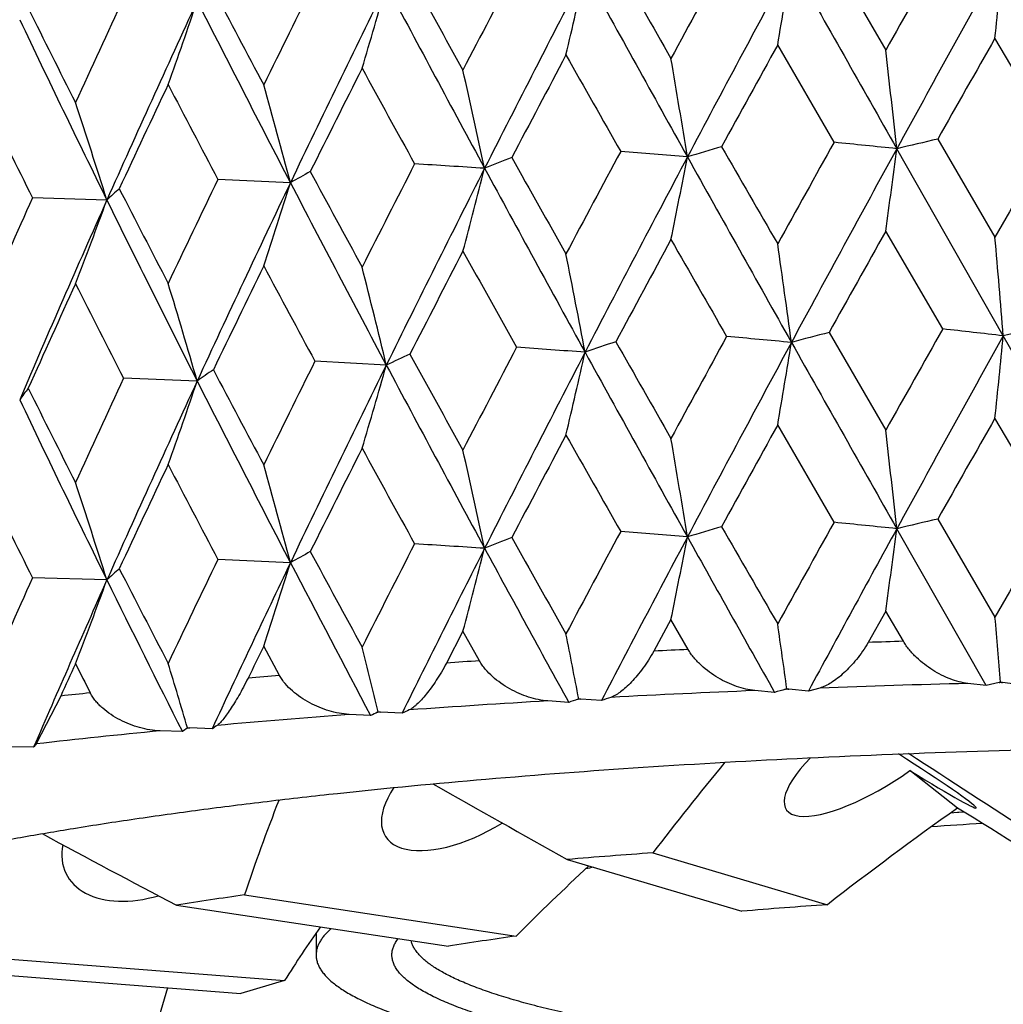
# Model space of a CAD drawing. Units: inches. Extents: x 0 to 11, y 0 to 8.5.
# Drawn here: x 4.6 to 4.7, y 5 to 5.1 of the extents above; entities that cross this region are included whole.
import ezdxf

# ---------------------------------------------------------------- set-up
doc = ezdxf.new("R2010")
doc.units = ezdxf.units.IN
doc.header["$LTSCALE"] = 0.605
doc.header["$MEASUREMENT"] = 0
doc.layers.get('0').update_dxf_attribs({"linetype": 'CONTINUOUS'})

msp = doc.modelspace()

# ---------------------------------------------------------------- linework, layer by layer
at = {"color": 7, "linetype": 'Continuous'}
for p, q in [((4.6912509953, 5.0662931045), (4.6967874507, 5.0567716308)), ((4.7130611466, 5.04834059), (4.707447322, 5.0579271165)), ((4.6917437394, 5.0477666004), (4.6862380306, 5.0572678281)), ((4.701856258999999, 5.0480809471), (4.707447322, 5.0385174992)), ((4.70825954, 5.0288759845), (4.6978670024, 5.0471383229)), ((4.6386843597, 5.0438228606), (4.6315986562, 5.044145056100001)), ((4.620770105, 5.0421338762), (4.613505321, 5.0423459879)), ((4.7023536092, 5.0295505287), (4.6967874507, 5.0390937261)), ((4.6912515421, 5.029205422), (4.6967874507, 5.019685734599999)), ((4.7187329521, 5.010533973899999), (4.70825954, 5.0288759845)), ((4.6480429158, 5.0260182005), (4.6410731345, 5.026394384700001)), ((4.6295861735, 5.0244686351), (4.6224006493, 5.0247362328)), ((4.7130600796, 5.0112527441), (4.707447322, 5.0208375613)), ((4.6917426915, 5.0106787383), (4.6862380306, 5.0201782728)), ((4.7018573174, 5.0109931501), (4.707447322, 5.0014304688)), ((4.7065721873, 4.9947481531), (4.6978672253, 5.0100504669)), ((4.638684897, 5.0067350222), (4.6315977285, 5.007057147799999)), ((4.6207707374, 5.0050460468), (4.6135044531, 5.0052580658)), ((4.6967874507, 5.0020049809), (4.6950742528, 4.9989537557)), ((4.6985035351, 4.9990603545), (4.6967874507, 5.0020049809)), ((4.6758261419, 5.0011840493), (4.6741580925, 4.9981068862)), ((4.6774984834, 4.9982654158), (4.6758261419, 5.0011840493)), ((4.6555214454, 5.0000465628), (4.6539156611, 4.9969442859)), ((4.6571328836, 4.9971531195), (4.6555214454, 5.0000465628)), ((4.6376157143, 4.9957348792), (4.6360817149, 4.9986041936)), ((4.6873406113, 4.9943882108), (4.6870153777, 4.9943754733)), ((4.6892377225, 4.9942093132), (4.6873406113, 4.9943882108)), ((4.6903544416, 4.9945022659), (4.6892377225, 4.9942093132)), ((4.7065721873, 4.9947481531), (4.7047822053, 4.9949507513)), ((4.7078491442, 4.9950257162), (4.7065721873, 4.9947481531)), ((4.7081812284, 4.9950334114), (4.7078491442, 4.9950257162)), ((4.709948953500001, 4.9948264006), (4.7081812284, 4.9950334114)), ((4.6162737982, 4.9937227294), (4.6138778549, 4.9890500472)), ((4.6670384525, 4.9934274006), (4.6667234068, 4.9934097515)), ((4.669045483000001, 4.993278452), (4.6670384525, 4.9934274006)), ((4.685930616, 4.9940797932), (4.6840143133, 4.9942539602)), ((4.6658419714, 4.9930989886), (4.6638190119, 4.993242937200001)), ((4.6465123904, 4.991815803500001), (4.6444035323, 4.9919280566)), ((4.6474830796, 4.992160840099999), (4.6471814547, 4.992138460400001)), ((4.6495794345, 4.9920433689), (4.6474830796, 4.992160840099999)), ((4.6288751574, 4.9906015259), (4.6285900482, 4.9905746453)), ((4.6310393252, 4.9905167375), (4.6288751574, 4.9906015259)), ((4.628140220400001, 4.990243405299999), (4.6259671036, 4.990322811)), ((4.613615401600001, 4.9887142231), (4.6114056281, 4.988765458600001)), ((4.7037759024, 4.9827861656), (4.6991406475, 4.9864463285)), ((4.7038027607, 4.9823380336), (4.7030876358, 4.9822951186)), ((4.7039348317, 4.982345863), (4.7038033024, 4.9823378247)), ((4.704441747200001, 4.9823755569), (4.703934855, 4.982345854)), ((4.6740526855, 4.9784138411), (4.6910877446, 4.97335671)), ((4.6656994994, 4.9777700507), (4.6827345585, 4.9727129196)), ((4.6341971554, 4.9743080244), (4.660729882, 4.9702946624)), ((4.6275680293, 4.9733052974), (4.6541007559, 4.9692919354)), ((4.6411900094, 4.970584914100001), (4.6411900094, 4.9684500104)), ((4.6046802367, 4.968540227), (4.6381134227, 4.96596349)), ((4.600424075799999, 4.9672767172), (4.6338572617, 4.9646999802)), ((4.6381134227, 4.96596349), (4.6338572617, 4.9646999802))]:
    msp.add_line(p, q, dxfattribs=at)
for centre, radius, start, end in [((7.8275031049, 3.2969358497), 3.5914345997, 150.4780864688, 150.6588176493), ((7.010410988099999, 3.7884409933), 2.6564764743, 151.2567569518, 151.5012593973), ((8.0900409858, 3.1868217758), 3.8688011049, 150.9405444685, 151.259008699), ((3.2830562831, 5.2059210603), 1.4320586716, 354.0682635754, 354.3914537916), ((6.526893337100001, 4.084192431), 2.1081122975, 152.2780693541, 152.5856735225), ((8.0400494291, 6.9818438428), 3.8764755549, 209.6289340761, 209.7895379173), ((7.1598379223, 3.7311568485), 2.8092779392, 151.6462719814, 152.0853162101), ((3.8054406901, 5.2084296909), 0.8936743612000001, 350.2618033091001, 350.7852772271), ((10.5837216125, 8.3883066329), 6.768063989500001, 209.405026973, 209.5818742141), ((6.2040761518, 4.285543343600001), 1.7458996603, 153.5395172832, 153.909579465), ((6.9351564675, 6.3226389773), 2.6084704337, 208.8458526387, 209.0807533867), ((6.6270514908, 4.0482501079), 2.2073882719, 152.5919389997, 153.1500546861), ((4.0084494592, 5.2120626936), 0.6753403186, 346.6639517791999, 347.367281158), ((7.9812252587, 6.8890167266), 3.7829244533, 208.8382655012, 209.1504321375), ((6.3374990566, 5.9612488976), 1.9284873688, 207.7723989386, 208.0844270857), ((6.27836485, 4.2599923483), 1.8173998961, 153.7746567719, 154.4504016705), ((4.1056115823, 5.2166716825), 0.5637497807999999, 343.3343254938, 344.1928695677), ((6.917848300499999, 6.2696708349), 2.5705672059, 207.9938503525, 208.4460707151), ((5.9718442204, 4.4336707606), 1.4884801488, 155.0384598108, 155.4701750222), ((6.030847809500001, 4.4138298343), 1.5437244255, 155.1914783754, 155.9831484883), ((4.1553158901, 5.222068023399999), 0.5006954171, 340.3146277363, 341.3021876545), ((6.3354564886, 5.9255681691), 1.9122004201, 206.861893738, 207.4591140101), ((5.9612771221, 5.730022877000001), 1.5051204995, 206.3978263014, 206.7897416581), ((5.966496956799999, 5.7037218525), 1.4995597388, 205.4328007041, 206.1797139248), ((8.1247770881, 3.110915183), 3.9330647337, 150.3278204252, 150.4927686399), ((7.153667911, 3.6922248553), 2.8198497357, 151.0475510915, 151.2779017517), ((2.8418835664, 4.8440256423), 1.8670643469, 6.2454070159, 6.542881228300002), ((6.6274092163, 4.0136939221), 2.2216617186, 152.0120788196, 152.3041320419), ((7.7993527047, 6.8272728097), 3.5995736073, 209.4720336139, 209.6443729899), ((3.4180185397, 4.840937639), 1.2760527341, 9.2629363974, 9.7005341735), ((6.274007425800001, 4.2330608558), 1.8240133617, 153.2166002684, 153.5711857276), ((6.8131367333, 6.237752527200001), 2.469165635, 208.6208090025, 208.8679403358), ((3.6902833155, 4.8367919863), 0.9895543959, 12.1597015847, 12.7279832665), ((6.0236261665, 4.391891362), 1.5455963243, 154.6593089073, 155.075667671), ((6.2630386863, 5.904356161900001), 1.8443317812, 207.4766138719, 207.8013838138), ((3.8418973077, 4.8317587194), 0.8245245941, 14.9037269395, 15.5914231888), ((5.9108347312, 5.6873042412), 1.4488045927, 206.0288143227, 206.4339470007), ((3.9341144402, 4.8260439813), 0.7198547384999999, 17.4687400357, 18.2635743433), ((8.4936855374, 2.8812256803), 4.3576952413, 150.1779692505, 150.3267287443), ((4.8073179256, 4.6182994156), 0.4473113851, 106.4338345417, 106.8801770391), ((9.038132797000001, 7.5547003963), 5.027273878, 209.9174761064, 210.0421903624), ((7.355226471, 3.5612884458), 3.0502061513, 150.8343033738, 151.0472283886), ((4.442388100500001, 2.5873660477), 2.473004067, 84.07035935500001, 84.21297098710001), ((4.8674528257, 4.3383510763), 0.7287926403, 103.1334810329, 103.455742869), ((4.7486700902, 4.8179398856), 0.2448417892, 111.1597613996, 111.8270644035), ((7.3866404745, 6.574700803400001), 3.1255524264, 209.2755445309, 209.4732002247), ((6.739819788099999, 3.9344969524), 2.3489828184, 151.7346968949, 152.0110452624), ((6.8651804324, 3.8875242045), 2.4757007703, 152.090583177, 152.58862846), ((4.4335733056, 2.0978927538), 2.9585124932, 85.27197493799999, 85.3985081732), ((3.9267203215, 5.1915829912), 0.7646329489, 348.4337021084999, 349.0499067262001), ((8.9376413052, 7.4230273457), 4.8783233765, 209.1563105746, 209.400092332), ((7.5557938847, 3.4801498867), 3.2593249031, 151.264239805, 151.642567215), ((3.6139803488, 5.1884966988), 1.0930656286, 352.1440764364, 352.5695351132), ((6.3498424663, 4.1753346136), 1.9089787432, 152.8764690415, 153.2156045165), ((6.4387204841, 4.1437972874), 1.9962063754, 153.155386057, 153.7717146724), ((4.4408040739, 1.6455588808), 3.4065779655, 86.35059618010001, 86.4657631168), ((4.0651450362, 5.1957248566), 0.6113059377000001, 344.963907442, 345.7479841412), ((7.361244038500001, 6.510257809500001), 3.0750290757, 208.4523426575, 208.8334701982), ((4.6958337272, 4.9434048445), 0.1155414565, 118.5433617955, 119.6448397882), ((6.5958906528, 6.0998452161), 2.221703394, 208.3486011185, 208.6219655623), ((6.0783807647, 4.3465222658), 1.606193023, 154.2571346041, 154.6583575973), ((6.1467786946, 4.3230704564), 1.6714761594, 154.4558092022, 155.1888969139), ((4.1344805316, 5.2007528753), 0.5280611042, 341.7853780511, 342.711601442), ((6.5925988824, 6.059485297799999), 2.2021244625, 207.465818658, 207.9891648213), ((5.877781379500001, 4.476111657900001), 1.3852852662, 155.873710437, 156.3360535229), ((4.6525328794, 5.0085800522), 0.04620317030000001, 131.3990339663, 133.4292833543), ((6.129003281799999, 5.815279418099999), 1.6932722005, 207.1258429519, 207.4777477276), ((5.933496713999999, 4.4573579784), 1.4370852447, 155.9886232183, 156.8364970269), ((4.169937143999999, 5.2064612088), 0.4798477164, 338.9310875139, 339.9733456689), ((6.1348295987, 5.7867124698), 1.6872384042, 206.1868665184, 206.8573075021), ((7.5930992617, 3.41111687), 3.322488638, 150.6602606926, 150.8556873741), ((2.2513426454, 4.8267559822), 2.4652166481, 4.702887656600001, 4.9277665371), ((6.8792260025, 3.8420569021), 2.5071703984, 151.5026634723, 151.7616539751), ((8.6054637389, 7.2877042223), 4.5279126971, 209.7879955031, 209.9260047854), ((3.1921057292, 4.8242487715), 1.5093244604, 7.767265685700001, 8.1361890467), ((6.442358025700001, 4.1104140047), 2.0128580026, 152.5870307967, 152.9089212005), ((7.1996621311, 6.4519773326), 2.9110873884, 209.0792165428, 209.2906107658), ((3.5767199006, 4.8206150364), 1.1101273049, 10.7288250808, 11.233561744), ((6.1447144365, 4.2969766346), 1.6797840536, 153.9108813006, 154.2949982007), ((6.4912548366, 6.0255521114), 2.1027335763, 208.0829095706, 208.3704754344), ((3.7768185573, 4.816004164700001), 0.8961795456999999, 13.5529396502, 14.1830209964), ((5.927785333099999, 4.436133520299999), 1.4400360479, 155.4714118003, 155.9168781038), ((6.0619270919, 5.763117470599999), 1.6178514242, 206.7882607795, 207.1548040571), ((3.8939633699, 4.8106050524), 0.7660799835, 16.2104429329, 16.9539835944), ((4.8375334529, 4.4697182881), 0.5782942594, 104.6523904283, 105.0284576166), ((7.795761633, 3.2776084874), 3.5550631664, 150.475087775, 150.6576380669), ((4.4526485977, 2.8170813783), 2.2265157384, 83.40773084439999, 83.5606985379), ((4.896723217, 4.1498840463), 0.8989690679000001, 101.821335887, 102.1015039692), ((4.7775638688, 4.7093411578), 0.3364675389, 108.5645948171, 109.1043797418), ((8.073851600700001, 6.9642187785), 3.9154794226, 209.6319616513, 209.7909391944), ((6.993245028600001, 3.7606148523), 2.6369723614, 151.2538411712, 151.5001115589), ((7.170493410900001, 3.6883815302), 2.8213559463, 151.6473968127, 152.0845561596), ((4.4358550537, 2.3204671803), 2.7194418034, 84.68876482, 84.82262177730001), ((3.8060591349, 5.1712262694), 0.8930455675, 350.2622920505, 350.7862312156), ((10.5975247822, 8.3590867407), 6.7839518904, 209.4056815194, 209.5821134624), ((8.105803789400001, 3.1410368191), 3.8868037822, 150.9413421785, 151.2583278497), ((3.2840515428, 5.1687205122), 1.4310572704, 354.0685656567999, 354.3920421885), ((4.721297727300001, 4.8706588796), 0.1717637505, 114.3992872394, 115.2447500397), ((6.9505432129, 6.294183554500001), 2.6261122293, 208.8488634575, 209.0821470029), ((6.5162408721, 4.0525859099), 2.0961332782, 152.2752532356, 152.5845642021), ((6.635100484400001, 4.0070516197), 2.2164257279, 152.5933869501, 153.149219471), ((4.435104714, 1.8455098692), 3.1902389855, 85.8236028583, 85.9439293951), ((4.0089138786, 5.1748551086), 0.6748611977, 346.6646074694, 347.3685646333001), ((7.9917453429, 6.8578024472), 3.7949728565, 208.8393402529, 209.1505141384999), ((6.1969067763, 4.2519322903), 1.7379326386, 153.5368193547, 153.9085161797), ((6.2848423131, 4.2197763021), 1.8245926301, 153.776424114, 154.4494954275), ((4.1059962202, 5.1794587812), 0.5633459257, 343.3351244826, 344.194438758), ((6.925829339600001, 6.2369020926), 2.5796416016, 207.9953594104, 208.4459869564), ((4.6728055867, 4.9638353476), 0.0744601452, 124.0044354586, 125.4812751964), ((6.3459274615, 5.9287131431), 1.9380654503, 207.7753692283, 208.0858025728), ((5.9667623634, 4.3988752944), 1.4829060429, 155.0359007511, 155.4691661688), ((6.0362787451, 4.3742935603), 1.5496811346, 155.1935607935, 155.9821757342), ((4.155654453, 5.184848835), 0.5003329732999999, 340.3155450431, 341.303995729), ((6.3417758343, 5.8917541953), 1.919316982, 206.8638516634, 207.4588552154), ((4.635383153899999, 5.0061049761), 0.0284291104, 141.6174988756, 144.4238762026), ((5.966385581900001, 5.695556026599999), 1.5108611014, 206.40072739, 206.7910864395), ((5.971677613400001, 5.669167650299999), 1.5053261745, 205.4352210172, 206.1792704603), ((8.1841631452, 3.0401261587), 4.0013460955, 150.3295066666, 150.491610728), ((7.1845710843, 3.6381354124), 2.8551200527, 151.0492457591, 151.2767096165), ((2.844284021, 4.8072071356), 1.8646490587, 6.245203102000001, 6.543123243400001), ((6.6455139759, 3.9670535282), 2.2421311341, 152.0136750474, 152.3030096216), ((7.7428810286, 6.758136648300001), 3.534642709, 209.4701588636, 209.6456323013), ((3.4196463745, 4.804121978), 1.27440264, 9.262636536699999, 9.700890090899998), ((6.2859069301, 4.1900199503), 1.8373180361, 153.2181368405, 153.5700909837), ((6.785998763099999, 6.1857639833), 2.4382069052, 208.6189504732, 208.8691744281), ((3.6915327315, 4.7999801284), 0.988275305, 12.1593123166, 12.7284453462), ((6.0319129004, 4.3509214893), 1.5547464746, 154.66077459, 155.0746082134), ((6.2476725477, 5.8592098037), 1.8269816555, 207.4747867859, 207.8025816873), ((3.8429255672, 4.7949514114), 0.8234592939000001, 14.9032560599, 15.5919822), ((3.9349997791, 4.7892417243), 0.7189251094, 17.4681960228, 18.2642202432), ((5.9012864953, 5.6455021073), 1.4381568135, 206.0270370061, 206.4350955465), ((7.336173743, 3.5349440943), 3.0283342493, 150.8361347497, 151.0505742169), ((4.4421831702, 2.5477485249), 2.4755413933, 84.0716850189, 84.2141797292), ((4.8675665653, 4.3006803744), 0.7293859021, 103.1316967657, 103.4537614241), ((8.453919429299999, 2.8670930471), 4.3117803144, 150.1798282148, 150.3301553649), ((6.7288133139, 3.9034093737), 2.3364481355, 151.736490998, 152.0142918375), ((4.4333796592, 2.0576765604), 2.9616461792, 85.2732235016, 85.3996488381), ((4.807397066, 4.5808895665), 0.4476423931, 106.4317610665, 106.8778622216), ((9.1090697216, 7.5582543708), 5.109027347400001, 209.9157557588, 210.0384612825), ((7.5930921427, 3.4225993838), 3.3018673904, 151.2640526207, 151.5770778233), ((3.6150111179, 5.151284019599999), 1.0920275938, 352.1431258735, 352.5690367689), ((4.7487189766, 4.780699062), 0.2450018142, 111.1572848516, 111.8242811148), ((7.414535283999999, 6.5531433902), 3.1574780881, 209.2738465683, 209.4694832314), ((6.8880570609, 3.8383013206), 2.5015964018, 152.0902220589, 152.5033964161), ((3.9274302407, 5.1543676768), 0.7639120686, 348.43232648, 349.0491831717), ((8.8350659377, 7.3284595517), 4.7607407801, 209.153631274, 209.3629053359), ((4.6958594464, 4.9062587814), 0.1156045158, 118.5403351225, 119.6414133793), ((6.6102502613, 6.0704307498), 2.2379836306, 208.3469389091, 208.6182869234), ((6.3427970913, 4.1419202724), 1.9010342391, 152.8782153419, 153.2187315464), ((6.454602894500001, 4.098650563500001), 2.014015987, 153.1548584146, 153.6669817), ((4.440640154900001, 1.6047805442), 3.4102714349, 86.35178705280002, 86.46685292990001), ((4.0657012835, 5.1585059893), 0.6107349779, 344.962158855, 345.7470605649), ((7.3182103912, 6.44966487), 3.0259944483, 208.4492492415, 208.7736844222), ((6.0735819028, 4.3118001923), 1.6008437129, 154.2588214021, 154.6613424638), ((4.6525435789, 4.9714767994), 0.0462212919, 131.395428899, 133.4252025627), ((6.137481224199999, 5.7824806532), 1.7027723736, 207.1242324474, 207.4741389048), ((6.158676, 4.2802744186), 1.68467147, 154.4551198584, 155.0649256224), ((4.1349499701, 5.163529653399999), 0.5275731540999999, 341.7833148809999, 342.7105065378), ((6.5691828751, 6.010074007), 2.1756634763, 207.4622828152, 207.9059716917), ((5.8743830896, 4.4405879954), 1.3815452306, 155.8753246274, 156.3388709817), ((5.9428621837, 4.4160749545), 1.4473467932, 155.9877744445, 156.6936313756), ((4.170353192599999, 5.1692329749), 0.4794093367, 338.9287687394, 339.9721090004999), ((6.1202120188, 5.742305898400001), 1.6708908538, 206.1828708677999, 206.7498895883001), ((2.263330864, 4.790714620899999), 2.4531829179, 4.7781748538, 4.9274858224), ((3.1991007579, 4.7881743159), 1.5022565342, 7.890794085399999, 8.135716087), ((3.5815063641, 4.7844918639), 1.1052447762, 10.8978618569, 11.2328906349), ((6.16592462, 4.249418278899999), 1.7034373628, 153.9083485365, 154.0253768247), ((3.7803319341, 4.7798191002), 0.8925522639, 13.7640060479, 14.1821464017), ((4.734285615, 3.7664265156), 1.2331471341, 92.639436902, 92.79481638940001), ((4.738145872300001, 3.668554209), 1.3310965849, 91.70661883879998, 91.8543003534), ((5.9434879582, 4.3918128625), 1.4573238873, 155.4690386257, 155.6050547261), ((6.023924666, 5.706874054199999), 1.5752945803, 206.7892985678, 206.9053372074), ((3.8966355575, 4.7743477002), 0.7632819941, 16.4595849188, 16.9529026248), ((4.7271292763, 3.8939250301), 1.1054463859, 93.6303729501, 93.79747401620003), ((4.716120529499999, 4.0423122765), 0.9566491861, 94.70711564930002, 94.89109305970001), ((4.8306735407, 4.4651989568), 0.548329694, 105.1883116515, 105.3057953497), ((4.6865824392, 4.995972205899999), 0.0016543853, 285.1704485682, 289.4464815743), ((4.6877896766, 4.9991790182), 0.004811807899999999, 262.1589919686, 264.6450384832), ((4.7382940173, 3.6845820797), 1.3107971228, 91.4649823265, 92.0959368975), ((4.7073765692, 4.9972110298), 0.002235827, 282.202341223, 285.8745920948), ((4.708665381, 4.9991905493), 0.004185235900000001, 260.6876555104, 263.3570901758), ((4.701107867, 4.201730767), 0.7965224967, 95.90607821270002, 96.11391478430002), ((4.7710409008, 4.6961224049), 0.3150585754, 109.3358629025, 109.5058294357), ((4.6663429753, 4.9944947904), 0.0011497989, 289.3214594608, 294.4513344945), ((4.6674340528, 4.9987946945), 0.0053818531, 263.4366766832001, 265.7845953909), ((4.7805197268, 4.6641832566), 0.3474624508, 108.5535187973, 108.7127556087), ((4.734632862, 3.7792682464), 1.2160396878, 92.38566835190001, 93.04858497120003), ((4.727765739200001, 3.9033985141), 1.0917188514, 93.35798536590002, 94.06986163290001), ((4.7171296149, 4.0484559317), 0.9462709621, 94.40783966520002, 95.190369084), ((4.7155803229, 4.849450924), 0.1582344407, 115.6112513867, 115.880215901), ((4.6468603512, 4.9928083393), 0.0007428628, 295.6105262345, 301.9639434849), ((4.6478088529, 4.9980231301), 0.0058713348, 264.5735389043999, 266.8192886575), ((4.7240974732, 4.8295264899), 0.1787866719, 114.3846846203, 114.6326355213), ((4.6682928251, 4.9361867596), 0.0673376017, 126.1291831751, 126.6045061017), ((4.6291175025, 4.996856434), 0.0062596012, 265.6078665389, 267.7811968175), ((4.6752463965, 4.9259887861), 0.0782184228, 123.9842448986, 124.4144216055), ((4.7025571694, 4.204787214), 0.7892605478, 95.56876201620003, 96.45123102440002), ((4.637309324499999, 4.9704674105), 0.0299056542, 141.5833595006, 142.3999460046), ((4.7341021715, 4.5151383893), 0.4669739399, 93.4230385313, 94.03696793520001), ((4.7261576159, 4.2478386717), 0.7324308854000001, 94.07945176010001, 94.73483683149999), ((4.6960012571, 4.8319481319), 0.1476900387, 100.8262884041, 101.1242977928), ((4.6874048907, 4.6001322468), 0.3779399101, 98.0931914419, 99.1096136816), ((4.7295906585, 4.4192678277), 0.5554250299, 93.9750191879, 94.83926940370002), ((4.7003678364, 4.6858300271), 0.2872129805, 97.93264759379998, 99.27015752969999)]:
    msp.add_arc(centre, radius, start, end, dxfattribs=at)
for centre, major_axis, ratio, start_param, end_param in [((4.6962436132, 4.9887339304), (0.009169400699999998, 0.0060935314), 0.3204410998, 2.1745314148, 4.8167329575), ((4.6962436132, 4.9887339304), (0.009372496, -0.005937704300000001), 0.0364896329, -1.2335241077, 1.401096765), ((4.5733209287, 5.0582620351), (0.2588875271, -0.1630199756), 0.0281814881, 1.0275103477, 1.0816611511), ((4.8900114894, 5.0738266223), (0.2448113727, 0.1760218045), 0.2508682184, 2.3894055731, 2.4437687976), ((4.6569372888, 4.9857045433), (0.008987562, 0.005679686299999999), 0.4696165267000001, 2.34044394, 4.6846173956), ((4.5896185294, 5.0506749652), (0.2484325642, -0.1496374986), 0.08553552869999999, -1.2634284234, -1.2085027131), ((4.8590116108, 5.0802805695), (0.2209297671, 0.1754435356), 0.3916518469, 2.5460535335, 2.6014711983), ((4.7398150094, 4.9543283989), (0.1140673441, 0.0758035304), 0.3204410998, 1.675140304, 1.792016181), ((4.7398150094, 4.9543283989), (0.1165938503, -0.0738650413), 0.0364896329, 1.7911926689, 1.9080685459), ((4.620618408, 5.0442210181), (0.2295245983, -0.1307438991), 0.2229739838, -1.4711433625, -1.4144187726), ((4.6257436132, 4.9809861623), (0.0088992588, 0.0047145931), 0.6254045511999999, 2.685419221, 4.3980652388), ((4.7398150094, 4.9543283989), (0.1118052719, 0.0706552971), 0.4696165267, 1.9477181976, 2.0274962156), ((4.7398150094, 4.9543283989), (0.1107067799, 0.0586495379), 0.6254045511999999, 2.2519725098, 2.3102099534), ((4.7398150094, 4.9543283989), (0.1145550731, 0.0286145796), 0.7644786049, 2.706943288, 2.7556226393)]:
    msp.add_ellipse(centre, major_axis=major_axis, ratio=ratio, start_param=start_param, end_param=end_param, dxfattribs=at)
for points, knots in [([(4.6840143133, 4.9942539602), (4.6837134832, 4.9942811956), (4.68310339, 4.9943838186), (4.682199188899999, 4.9946499606), (4.68129928, 4.9950197131), (4.6804179177, 4.9954854125), (4.6795701952, 4.996042747200001), (4.67877605, 4.9966891772), (4.6781796329, 4.9973027907), (4.6777637969, 4.9978384114), (4.6775813293, 4.998120961600001), (4.6774984834, 4.9982654158)], [0, 0, 0, 0, 0.1147982056, 0.2342724361, 0.3575744656, 0.4839306733, 0.6125610079, 0.7425183391, 0.8724089016, 0.9367122426000001, 1, 1, 1, 1]), ([(4.6950742521, 4.9989537557), (4.6949074949, 4.9986564004), (4.6945480935, 4.9980885106), (4.6939544588, 4.9973032705), (4.6933371403, 4.9965998868), (4.6927143724, 4.9959837111), (4.692098315, 4.9954582428), (4.6914989925, 4.9950286895), (4.6910057673, 4.99474781), (4.6906267462, 4.9945851755), (4.6904437877, 4.9945256117), (4.6903544416, 4.9945022659)], [0, 0, 0, 0, 0.1546528096, 0.3043160945, 0.4461581961, 0.5788188195, 0.7014055364, 0.8130798235, 0.9129022017, 0.9581091037999999, 1, 1, 1, 1]), ([(4.7047822053, 4.9949507513), (4.7044993139, 4.994982655799999), (4.7039233456, 4.9950955357), (4.7030688865, 4.995375621), (4.7022124895, 4.9957591946), (4.7013678061, 4.9962384528), (4.700549125799999, 4.9968088976), (4.6997752333, 4.9974677041), (4.6991884369, 4.9980891849), (4.6987732058, 4.998630012), (4.6985883867, 4.9989148251), (4.6985035351, 4.9990603545)], [0, 0, 0, 0, 0.1105481337, 0.2270096134, 0.3485302911, 0.4743231823, 0.6036033349000001, 0.7354230423999999, 0.8683599165000001, 0.9345841968999999, 1, 1, 1, 1]), ([(4.6741580918, 4.9981068862), (4.6739967564, 4.9978087714), (4.6736564099, 4.9972389302), (4.6731055854, 4.9964446062), (4.672544305, 4.9957320755), (4.6719878507, 4.995106873), (4.6714465215, 4.99457287), (4.6710010113, 4.9941958706), (4.6706572738, 4.9939482436), (4.6704172672, 4.993796802599999), (4.6701877176, 4.993675017799999), (4.6700348177, 4.9936119223), (4.6699605359, 4.9935869906)], [0, 0, 0, 0, 0.1623574263, 0.3175383014, 0.4627065936999999, 0.5965447424, 0.7181618231999999, 0.8266519901, 0.875662795, 0.920978482, 0.9624706231999999, 1, 1, 1, 1]), ([(4.6539156604, 4.9969442859), (4.6537613504, 4.9966455418), (4.6534431424, 4.996074091700001), (4.652940593, 4.9952714282), (4.6524409523, 4.9945507497), (4.651956398, 4.9939177979), (4.651495135, 4.993376644), (4.6511218464, 4.99299142), (4.6508383039, 4.9927369597), (4.650644904, 4.9925823043), (4.6504630431, 4.9924574265), (4.6503419169, 4.992390839), (4.6502834316, 4.9923643274)], [0, 0, 0, 0, 0.170762087, 0.3319532688, 0.4807717371, 0.6159563413, 0.7366093965999999, 0.8417209590000001, 0.888067279, 0.9300161144, 0.9673889195, 1, 1, 1, 1]), ([(4.6638190119, 4.993242937200001), (4.6635032552, 4.9932653056), (4.662865134, 4.9933574094), (4.6619204936, 4.993608952), (4.6609863226, 4.9939643024), (4.6600773253, 4.9944159609), (4.6592092277, 4.9949598318), (4.6584029008, 4.9955936949), (4.6578030373, 4.9961992473), (4.657390975899999, 4.996729551600001), (4.657212823, 4.9970097825), (4.6571328836, 4.9971531195)], [0, 0, 0, 0, 0.1185884336, 0.240723526, 0.365573944, 0.4923862601, 0.6203947325, 0.7486690501000001, 0.8758720338, 0.9385152291, 1, 1, 1, 1]), ([(4.6345546726, 4.9954778845), (4.6344088728, 4.9951786119), (4.634115549700001, 4.994605820299999), (4.633666207799999, 4.9937956081), (4.6332331108, 4.993067834200001), (4.632825158999999, 4.9924284267), (4.6324483209, 4.9918816575), (4.6321514739, 4.9914895867), (4.6319317216, 4.9912290419), (4.6317868735, 4.9910721295), (4.6316545919, 4.9909452697), (4.6315670185, 4.9908751194), (4.6315250425, 4.9908468224)], [0, 0, 0, 0, 0.1795269725, 0.3469498811, 0.499557748, 0.6361732857, 0.7558983351999999, 0.8575977122, 0.9012132029000001, 0.939669967, 0.9726997329000001, 1, 1, 1, 1]), ([(4.6444035323, 4.9919280566), (4.64407603, 4.9919453938), (4.6434162732, 4.9920267563), (4.6424408789, 4.9922631895), (4.6414820215, 4.9926037105), (4.640554693299999, 4.9930410021), (4.6396750749, 4.9935712111), (4.6388647394, 4.9941924735), (4.6382676805, 4.994789895299999), (4.6378637722, 4.9953148294), (4.6376918727, 4.9955926993), (4.6376157143, 4.9957348792)], [0, 0, 0, 0, 0.1219861954, 0.2464692499, 0.3726496472, 0.4998055688, 0.6271995846, 0.7539394489, 0.8787789155, 0.9400067448, 1, 1, 1, 1]), ([(4.6259671036, 4.990322811), (4.6256311705, 4.9903349938), (4.6249564036, 4.9904054521), (4.623960229, 4.990626415199999), (4.6229865028, 4.9909518266), (4.6220502695, 4.991374604700001), (4.621168243000001, 4.991891018600001), (4.6204926399, 4.99240112), (4.6200052635, 4.9928576615), (4.6196739458, 4.9932219115), (4.61938255, 4.9936088007), (4.619218789800001, 4.9938842634), (4.6191472481, 4.994025248)], [0, 0, 0, 0, 0.1250304602, 0.2515640424, 0.3788514074, 0.5062179174, 0.6329730407, 0.7582893976, 0.8201199795, 0.8811532402, 0.9411965029000001, 1, 1, 1, 1]), ([(4.6286381288, 4.9906152155), (4.6286342909, 4.9906115014), (4.6286189725, 4.9905971651), (4.6286026793, 4.9905838661), (4.6285900482, 4.9905746453)], [0, 0, 0, 0, 0.2545738285, 1, 1, 1, 1]), ([(4.6175182843, 4.9808048862), (4.6195143187, 4.9811300994), (4.623609743299999, 4.9817622616), (4.6299080648, 4.9826395936), (4.636496649, 4.9834670866), (4.6458052493, 4.9845189404), (4.658033451100001, 4.9856842693), (4.6733294687, 4.9868310086), (4.6893270555, 4.9877361052), (4.7058574068, 4.988389750500001), (4.7227461357, 4.9887847965), (4.7398150094, 4.9889169564), (4.7568838831, 4.9887847965), (4.773772612, 4.988389750500001), (4.7903029633, 4.9877361052), (4.8063005502, 4.9868310086), (4.821596567699999, 4.9856842693), (4.8338247696, 4.9845189404), (4.8431333699, 4.9834670866), (4.849721954100001, 4.9826395936), (4.8560202756, 4.9817622616), (4.8601157001, 4.9811300994), (4.8621117345, 4.9808048862)], [0, 0, 0, 0, 0.0247272706, 0.0506652387, 0.0777505657, 0.1059162306, 0.1652031458, 0.2279287914, 0.2934541574, 0.3611077433, 0.4301937417, 0.5, 0.5698062583, 0.6388922567, 0.7065458426000001, 0.7720712086, 0.8347968542, 0.8940837694, 0.9222494343000001, 0.9493347612999999, 0.9752727294, 1, 1, 1, 1]), ([(4.5729400094, 4.9636311027), (4.5729400094, 4.9638284044), (4.5729712758, 4.9642282125), (4.573111047, 4.964823898), (4.5733431275, 4.965417635400001), (4.5736666632, 4.9660087891), (4.5740808925, 4.9665973395), (4.5745853168, 4.9671832769), (4.5751795322, 4.9677666199), (4.5758632173, 4.9683472966), (4.576636063500001, 4.9689251428), (4.5774977008, 4.9694999844), (4.578447737, 4.9700715685), (4.5794857139, 4.9706396245), (4.580611107799999, 4.9712039035), (4.5822740846, 4.9719722549), (4.5845720149, 4.972914873), (4.5875955349, 4.9739973573), (4.590950816399999, 4.975057956000001), (4.594630732, 4.9760942912), (4.5986275127, 4.9771039951), (4.6029325696, 4.978084776), (4.6075366085, 4.9790344182), (4.6124296255, 4.9799507851), (4.6157913644, 4.9805235196), (4.6175182843, 4.9808048862)], [0, 0, 0, 0, 0.0119520747, 0.0241796295, 0.036937476, 0.05044996400000001, 0.0649053243, 0.0804561024, 0.0972223735, 0.1152975823, 0.1347540785, 0.15564669, 0.178017291, 0.2018969346, 0.2273078598, 0.2542659896, 0.3128534799, 0.3776933065999999, 0.4487578186, 0.5259781179999999, 0.6092528178, 0.6984536714, 0.7934292179000001, 0.894007825, 1, 1, 1, 1]), ([(4.642666118, 4.971021371), (4.6424372494, 4.970823530400001), (4.6421207488, 4.9705164639), (4.641767504, 4.9700728327), (4.6415576373, 4.969750377900001), (4.6413938459, 4.9694267361), (4.6412764349, 4.9691019368), (4.641205788500001, 4.968776284200001), (4.6411900154, 4.9685579551), (4.6411900154, 4.9684500104)], [0, 0, 0, 0, 0.2969409267, 0.4307482028, 0.5559874081, 0.6739052672, 0.7860063257, 0.8940479929999999, 1, 1, 1, 1]), ([(4.7398150094, 4.9546510761), (4.7366168033, 4.9546510761), (4.7302549672, 4.9547015451), (4.7208009355, 4.954928201), (4.7115576195, 4.9553030806), (4.7026274287, 4.9558218899), (4.6941092486, 4.9564786451), (4.6860974172, 4.9572658164), (4.6797829522, 4.9580389244), (4.6750529588, 4.9587224428), (4.671764929, 4.9592503468), (4.6686655632, 4.9598034667), (4.6657634071, 4.9603802435), (4.6630664446, 4.9609790157), (4.660582054100001, 4.961598059), (4.6583169877, 4.9622355747), (4.6562772503, 4.9628896917), (4.6544682794, 4.963558540899999), (4.653115687200001, 4.9641441831), (4.652156763, 4.964622914), (4.651521986700001, 4.9649727896), (4.6509481973, 4.965325057), (4.6504357403, 4.9656795547), (4.6499849038, 4.9660361213), (4.649595923, 4.9663946345), (4.6492690596, 4.9667550831), (4.6490046023, 4.9671174993), (4.648802986000001, 4.9674819652), (4.6486649183, 4.9678484738), (4.6485912074, 4.9682166336), (4.6485825529, 4.9685855591), (4.6486390611, 4.9689540269), (4.648760144100001, 4.9693210393), (4.6489449568, 4.9696860256), (4.649103617, 4.9699183678), (4.6491919269, 4.9700339692)], [0, 0, 0, 0, 0.100087754, 0.1990897383, 0.2959362164, 0.389580726, 0.4790158092, 0.5632856009, 0.6414984277, 0.6780768840000001, 0.712843103, 0.7457101962, 0.7765983704, 0.8054355709000001, 0.8321584983, 0.8567142314, 0.8790619852, 0.8991759824, 0.9170502421, 0.9251543914, 0.9327098072, 0.93972601, 0.9462162625, 0.9521991201000001, 0.9576999663, 0.9627527131, 0.9674027639, 0.9717094356999999, 0.9757481854000001, 0.9796111605, 0.9834037458, 0.9872373749, 0.9912198865, 0.9954474338, 1, 1, 1, 1]), ([(4.7398150094, 4.9567805043), (4.7369573936, 4.9567805043), (4.7312678468, 4.9568216742), (4.7227994467, 4.9570066394), (4.7144877569, 4.957312964100001), (4.7064092889, 4.957737759800001), (4.698638433399999, 4.958276992), (4.69124667, 4.958925506), (4.684302009700001, 4.9596771526), (4.6788279592, 4.960398030099999), (4.6747217985, 4.9610263013), (4.6718593909, 4.961508468), (4.6691535189, 4.9620106879), (4.6666103835, 4.9625317887), (4.6642357978, 4.9630705237), (4.6620351687, 4.9636256153), (4.6600134725, 4.9641957317), (4.658175217, 4.9647794961), (4.656524444900001, 4.9653755144), (4.6550645669, 4.9659823855), (4.6537986247, 4.9665987343), (4.6528768112, 4.9671366863), (4.6522440484, 4.967574545400001), (4.651836632, 4.9678929734), (4.6514796062, 4.9682129417), (4.6511731721, 4.9685344255), (4.6509175323, 4.968857395), (4.6507129236, 4.9691818902), (4.650559753, 4.969507816), (4.6504908927, 4.969730501), (4.650465938, 4.96984076)], [0, 0, 0, 0, 0.09339746130000001, 0.1859525786, 0.2768350909, 0.3652279418, 0.4503400807, 0.5314133742, 0.6077310024, 0.6786262372, 0.7118487662, 0.7434931456, 0.7734942982999999, 0.8017924794, 0.8283337135, 0.8530702544, 0.8759618725, 0.8969770672, 0.9160946789, 0.9333071225, 0.9486248937, 0.9620837837999999, 0.9681395537, 0.9737629952, 0.9789732495, 0.9837952211, 0.9882614647, 0.9924138873999999, 0.9963051815, 1, 1, 1, 1]), ([(4.6411900154, 4.9684500104), (4.6411900154, 4.9683275734), (4.6412104129, 4.9680791612), (4.641301604, 4.9677093605), (4.6414529143, 4.9673409787), (4.641663686499999, 4.9669743786), (4.6419334422, 4.9666095638), (4.6422618129, 4.9662465007), (4.6426485433, 4.9658851718), (4.643093432300001, 4.9655256463), (4.6435962443, 4.9651680091), (4.6441567334, 4.9648124066), (4.6447746148, 4.9644590058), (4.6457039585, 4.9639757662), (4.6470109127, 4.9633832987), (4.6487555383, 4.9627044455), (4.650718558, 4.9620388493), (4.6528954443, 4.9613881439), (4.6552812082, 4.96075397), (4.657870237, 4.9601379236), (4.6606563979, 4.9595415483), (4.663633045, 4.958966329), (4.6667930575, 4.95841367), (4.671345838, 4.957692170500001), (4.6774375927, 4.9568641022), (4.685189196600001, 4.9560006487), (4.6934662518, 4.9552549612), (4.7021891875, 4.9546344582), (4.7112741695, 4.9541453453), (4.7206337858, 4.9537924806), (4.7301779982, 4.9535793546), (4.736592586, 4.953531912), (4.7398150094, 4.953531912)], [0, 0, 0, 0, 0.0036091135, 0.0073092937, 0.0111849866, 0.0153094319, 0.0197431363, 0.0245341345, 0.0297197646, 0.0353288004, 0.0413828847, 0.0478983327, 0.0548873618, 0.06235860309999999, 0.0787682434, 0.09715535369999999, 0.1175216542, 0.1398517913, 0.1641174152, 0.1902799975, 0.2182924171, 0.248099997, 0.279641623, 0.3128504001, 0.383973714, 0.4608376678, 0.5427419125999999, 0.6289307497, 0.7186023433, 0.8109182523, 0.9050116232, 1, 1, 1, 1])]:
    msp.add_open_spline(points, degree=3, knots=knots, dxfattribs=at)

doc.saveas('drawing.dxf')
